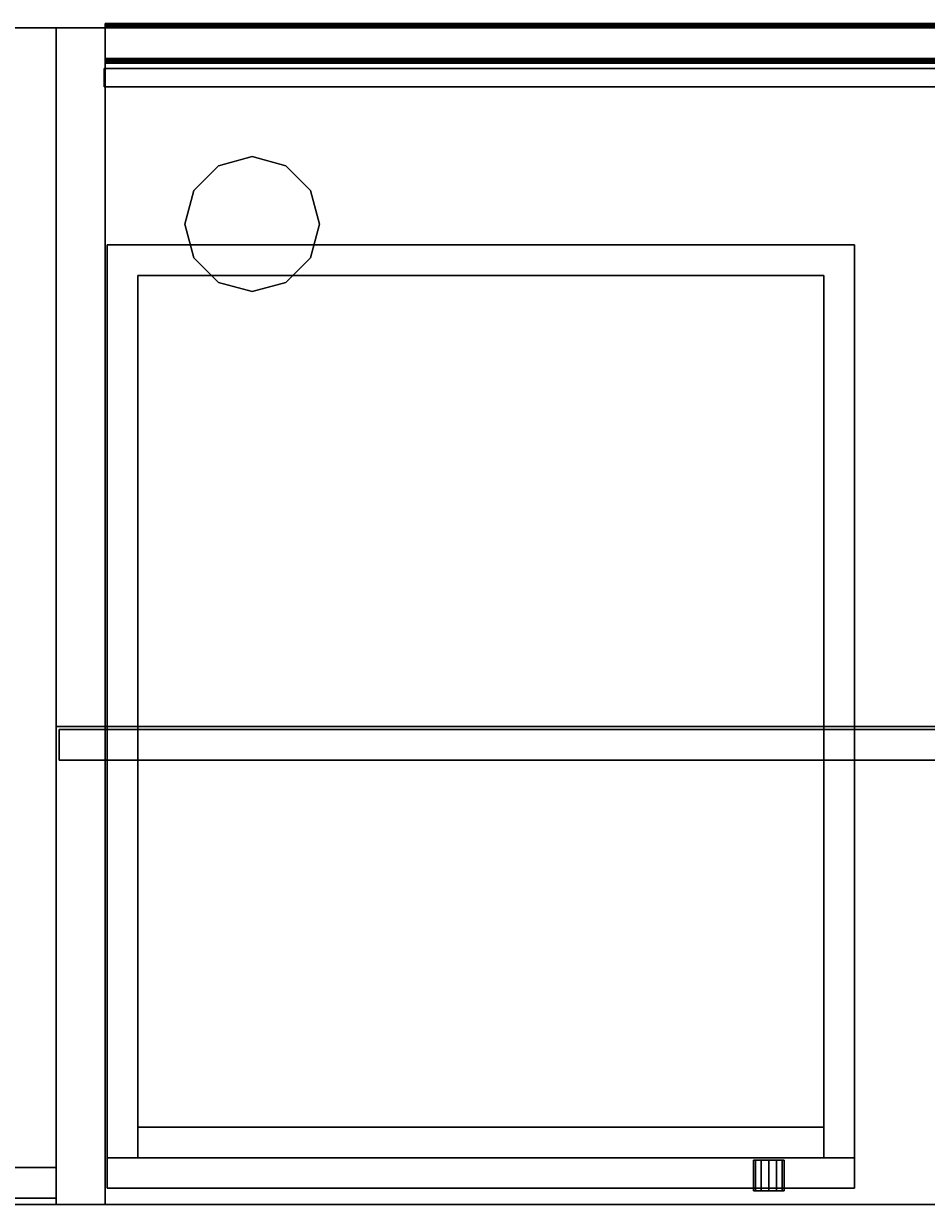
# Model space of a CAD drawing. Extents: x -201 to -21, y 530 to 602.
# Drawn here: x -94 to -75, y 578 to 602 of the extents above; entities that cross this region are included whole.
import ezdxf
from ezdxf.enums import TextEntityAlignment as Align

# ---------------------------------------------------------------- set-up
doc = ezdxf.new("R2010")
doc.units = 0
doc.header["$LTSCALE"] = 96
doc.header["$MEASUREMENT"] = 0
for name, color, linetype in [('AFUAC-3-BDFB', 7, 'Continuous'), ('AFUFR-3-GBLM', 7, 'Continuous'), ('AFUFR-3-GHBK', 7, 'Continuous'), ('AFUFR-3-MDLM', 7, 'Continuous'), ('AFUFR-3-TPLM', 7, 'Continuous'), ('AFUPD-3-BYLM', 7, 'Continuous'), ('AFUPD-3-DWLM', 7, 'Continuous'), ('AFUPD-3-KPLM', 7, 'Continuous'), ('AFUPD-3-LKPT', 7, 'Continuous'), ('AFUST-3-DRLM', 7, 'Continuous'), ('AFUST-3-GBLM', 7, 'Continuous'), ('AFUST-3-TPLM', 7, 'Continuous'), ('AFUUS-3-BKLM', 7, 'Continuous'), ('AFUUS-3-DRLM1', 7, 'Continuous'), ('AFUUS-3-GBLM', 7, 'Continuous'), ('AFUUS-3-MSPL', 7, 'Continuous'), ('AFUUS-3-SHLM', 7, 'Continuous'), ('AFUUS-3-TPLM', 7, 'Continuous'), ('MAIN_FURN', 7, 'Continuous')]:
    doc.layers.add(name, color=color, linetype=linetype)

# ---------------------------------------------------------------- blocks, each defined once
blk = doc.blocks.new('MO362466LFSC')
at = {"layer": 'AFUST-3-DRLM', "color": 42, "linetype": 'Continuous'}
for points, invisible_edges in [([(0, -23.25, 15.938), (36, -23.875, 15.938), (0, -23.875, 15.938)], 1), ([(36, -23.25, 15.938), (36, -23.875, 15.938), (0, -23.25, 15.938)], 2), ([(0, -23.875, 3.938), (36, -23.25, 3.938), (0, -23.25, 3.938)], 1), ([(36, -23.875, 3.938), (36, -23.25, 3.938), (0, -23.875, 3.938)], 2), ([(0, -23.25, 15.938), (36, -23.25, 3.938), (36, -23.25, 15.938)], 1), ([(0, -23.25, 3.938), (36, -23.25, 3.938), (0, -23.25, 15.938)], 2), ([(0, -23.25, 27.938), (36, -23.875, 27.938), (0, -23.875, 27.938)], 1), ([(36, -23.25, 27.938), (36, -23.875, 27.938), (0, -23.25, 27.938)], 2), ([(0, -23.875, 15.938), (36, -23.25, 15.938), (0, -23.25, 15.938)], 1), ([(36, -23.875, 15.938), (36, -23.25, 15.938), (0, -23.875, 15.938)], 2), ([(0, -23.25, 27.938), (36, -23.25, 15.938), (36, -23.25, 27.938)], 1), ([(0, -23.25, 15.938), (36, -23.25, 15.938), (0, -23.25, 27.938)], 2), ([(36, -23.25, 27.938), (18, -23.875, 27.938), (36, -23.875, 27.938)], 1), ([(18, -23.25, 27.938), (18, -23.875, 27.938), (36, -23.25, 27.938)], 2), ([(36, -23.875, 63.938), (18, -23.25, 63.938), (36, -23.25, 63.938)], 1), ([(18, -23.875, 63.938), (18, -23.25, 63.938), (36, -23.875, 63.938)], 2), ([(36, -23.25, 27.938), (18, -23.25, 63.938), (18, -23.25, 27.938)], 1), ([(36, -23.25, 63.938), (18, -23.25, 63.938), (36, -23.25, 27.938)], 2), ([(36, -23.875, 3.938), (36, -23.25, 15.938), (36, -23.25, 3.938)], 1), ([(36, -23.875, 15.938), (36, -23.25, 15.938), (36, -23.875, 3.938)], 2), ([(36, -23.25, 63.938), (36, -23.875, 27.938), (36, -23.875, 63.938)], 1), ([(36, -23.25, 27.938), (36, -23.875, 27.938), (36, -23.25, 63.938)], 2), ([(36, -23.875, 15.938), (36, -23.25, 27.938), (36, -23.25, 15.938)], 1), ([(36, -23.875, 27.938), (36, -23.25, 27.938), (36, -23.875, 15.938)], 2), ([(0, -23.875, 3.938), (36, -23.875, 15.938), (36, -23.875, 3.938)], 1), ([(0, -23.875, 15.938), (36, -23.875, 15.938), (0, -23.875, 3.938)], 2), ([(0, -23.875, 15.938), (36, -23.875, 27.938), (36, -23.875, 15.938)], 1), ([(0, -23.875, 27.938), (36, -23.875, 27.938), (0, -23.875, 15.938)], 2), ([(36, -23.875, 63.938), (18, -23.875, 27.938), (18, -23.875, 63.938)], 1), ([(36, -23.875, 27.938), (18, -23.875, 27.938), (36, -23.875, 63.938)], 2)]:
    blk.add_3dface(points, dxfattribs=dict(at, invisible_edges=invisible_edges))
at = {"layer": 'AFUST-3-GBLM', "color": 42, "linetype": 'Continuous'}
for points, invisible_edges in [([(35, 0, 64), (36, -23.25, 64), (35, -23.25, 64)], 1), ([(36, 0, 64), (36, -23.25, 64), (35, 0, 64)], 2), ([(35, 0, 64), (36, 0), (36, 0, 64)], 1), ([(35, 0), (36, 0), (35, 0, 64)], 2), ([(36, 0), (35, -23.25), (36, -23.25)], 1), ([(35, 0), (35, -23.25), (36, 0)], 2), ([(36, 0, 64), (36, -23.25), (36, -23.25, 64)], 1), ([(36, 0), (36, -23.25), (36, 0, 64)], 2), ([(36, -23.25, 64), (35, -23.25), (35, -23.25, 64)], 1), ([(36, -23.25), (35, -23.25), (36, -23.25, 64)], 2)]:
    blk.add_3dface(points, dxfattribs=dict(at, invisible_edges=invisible_edges))
at = {"layer": 'AFUST-3-TPLM', "color": 42, "linetype": 'Continuous'}
for points, invisible_edges in [([(0, 0, 65), (36, 0, 64), (36, 0, 65)], 1), ([(0, 0, 64), (36, 0, 64), (0, 0, 65)], 2), ([(36, 0, 64), (0, -24, 64), (36, -24, 64)], 1), ([(0, 0, 64), (0, -24, 64), (36, 0, 64)], 2), ([(0, 0, 65), (36, -24, 65), (0, -24, 65)], 1), ([(36, 0, 65), (36, -24, 65), (0, 0, 65)], 2), ([(36, -24, 64), (36, 0, 65), (36, 0, 64)], 1), ([(36, -24, 65), (36, 0, 65), (36, -24, 64)], 2), ([(36, -24, 65), (0, -24, 64), (0, -24, 65)], 1), ([(36, -24, 64), (0, -24, 64), (36, -24, 65)], 2)]:
    blk.add_3dface(points, dxfattribs=dict(at, invisible_edges=invisible_edges))
blk = doc.blocks.new('MO7224SWWFP')
at = {"layer": 'AFUFR-3-GBLM', "color": 42, "linetype": 'Continuous'}
for points, invisible_edges in [([(0, -24, 28), (0, 0), (0, 0, 28)], 1), ([(0, -24), (0, 0), (0, -24, 28)], 2), ([(0, 0, 28), (1, 0), (1, 0, 28)], 1), ([(0, 0), (1, 0), (0, 0, 28)], 2), ([(0, -24), (1, 0), (0, 0)], 1), ([(1, -24), (1, 0), (0, -24)], 2), ([(0, 0, 28), (1, -24, 28), (0, -24, 28)], 1), ([(1, 0, 28), (1, -24, 28), (0, 0, 28)], 2), ([(1, 0, 28), (1, -24), (1, -24, 28)], 1), ([(1, 0), (1, -24), (1, 0, 28)], 2), ([(0, -24), (1, -24, 28), (1, -24)], 1), ([(0, -24, 28), (1, -24, 28), (0, -24)], 2)]:
    blk.add_3dface(points, dxfattribs=dict(at, invisible_edges=invisible_edges))
at = {"layer": 'AFUFR-3-GHBK', "color": 47, "linetype": 'Continuous'}
for points, invisible_edges in [([(4, -2.625, 28.1), (3.312, -2.809, 29.1), (3.312, -2.809, 28.1)], 1), ([(4, -2.625, 29.1), (3.312, -2.809, 29.1), (4, -2.625, 28.1)], 2), ([(4, -2.625, 28.1), (3.312, -2.809, 28.1), (4.688, -2.809, 28.1)], 2), ([(4, -2.625, 29.1), (4.688, -2.809, 29.1), (3.312, -2.809, 29.1)], 2), ([(4.688, -2.809, 28.1), (4, -2.625, 29.1), (4, -2.625, 28.1)], 1), ([(4.688, -2.809, 29.1), (4, -2.625, 29.1), (4.688, -2.809, 28.1)], 2), ([(3.312, -2.809, 28.1), (2.809, -3.312, 29.1), (2.809, -3.312, 28.1)], 1), ([(3.312, -2.809, 29.1), (2.809, -3.312, 29.1), (3.312, -2.809, 28.1)], 2), ([(4.688, -2.809, 28.1), (2.809, -3.312, 28.1), (5.191, -3.312, 28.1)], 3), ([(3.312, -2.809, 28.1), (2.809, -3.312, 28.1), (4.688, -2.809, 28.1)], 14), ([(3.312, -2.809, 29.1), (5.191, -3.312, 29.1), (2.809, -3.312, 29.1)], 3), ([(4.688, -2.809, 29.1), (5.191, -3.312, 29.1), (3.312, -2.809, 29.1)], 14), ([(5.191, -3.312, 28.1), (4.688, -2.809, 29.1), (4.688, -2.809, 28.1)], 1), ([(5.191, -3.312, 29.1), (4.688, -2.809, 29.1), (5.191, -3.312, 28.1)], 2), ([(2.809, -3.312, 28.1), (2.625, -4, 29.1), (2.625, -4, 28.1)], 1), ([(2.809, -3.312, 29.1), (2.625, -4, 29.1), (2.809, -3.312, 28.1)], 2), ([(5.191, -3.312, 28.1), (2.625, -4, 28.1), (5.375, -4, 28.1)], 3), ([(2.809, -3.312, 28.1), (2.625, -4, 28.1), (5.191, -3.312, 28.1)], 14), ([(2.625, -4, 29.1), (2.809, -3.312, 29.1), (5.375, -4, 29.1)], 14), ([(5.375, -4, 29.1), (2.809, -3.312, 29.1), (5.191, -3.312, 29.1)], 3), ([(5.375, -4, 28.1), (5.191, -3.312, 29.1), (5.191, -3.312, 28.1)], 1), ([(5.375, -4, 29.1), (5.191, -3.312, 29.1), (5.375, -4, 28.1)], 2), ([(2.625, -4, 28.1), (2.809, -4.688, 29.1), (2.809, -4.688, 28.1)], 1), ([(2.625, -4, 29.1), (2.809, -4.688, 29.1), (2.625, -4, 28.1)], 2), ([(2.625, -4, 28.1), (2.809, -4.688, 28.1), (5.375, -4, 28.1)], 14), ([(5.191, -4.688, 29.1), (2.625, -4, 29.1), (5.375, -4, 29.1)], 3), ([(2.809, -4.688, 29.1), (2.625, -4, 29.1), (5.191, -4.688, 29.1)], 14), ([(5.375, -4, 28.1), (2.809, -4.688, 28.1), (5.191, -4.688, 28.1)], 3), ([(5.191, -4.688, 28.1), (5.375, -4, 29.1), (5.375, -4, 28.1)], 1), ([(5.191, -4.688, 29.1), (5.375, -4, 29.1), (5.191, -4.688, 28.1)], 2), ([(2.809, -4.688, 28.1), (3.312, -5.191, 29.1), (3.312, -5.191, 28.1)], 1), ([(2.809, -4.688, 29.1), (3.312, -5.191, 29.1), (2.809, -4.688, 28.1)], 2), ([(3.312, -5.191, 28.1), (5.191, -4.688, 28.1), (2.809, -4.688, 28.1)], 3), ([(4.688, -5.191, 29.1), (2.809, -4.688, 29.1), (5.191, -4.688, 29.1)], 3), ([(3.312, -5.191, 29.1), (2.809, -4.688, 29.1), (4.688, -5.191, 29.1)], 14), ([(4.688, -5.191, 28.1), (5.191, -4.688, 28.1), (3.312, -5.191, 28.1)], 14), ([(4.688, -5.191, 28.1), (5.191, -4.688, 29.1), (5.191, -4.688, 28.1)], 1), ([(4.688, -5.191, 29.1), (5.191, -4.688, 29.1), (4.688, -5.191, 28.1)], 2), ([(3.312, -5.191, 28.1), (4, -5.375, 29.1), (4, -5.375, 28.1)], 1), ([(3.312, -5.191, 29.1), (4, -5.375, 29.1), (3.312, -5.191, 28.1)], 2), ([(4, -5.375, 28.1), (4.688, -5.191, 28.1), (3.312, -5.191, 28.1)], 2), ([(4, -5.375, 29.1), (3.312, -5.191, 29.1), (4.688, -5.191, 29.1)], 2), ([(4, -5.375, 28.1), (4.688, -5.191, 29.1), (4.688, -5.191, 28.1)], 1), ([(4, -5.375, 29.1), (4.688, -5.191, 29.1), (4, -5.375, 28.1)], 2)]:
    blk.add_3dface(points, dxfattribs=dict(at, invisible_edges=invisible_edges))
at = {"layer": 'AFUFR-3-MDLM', "color": 42, "linetype": 'Continuous'}
for points, invisible_edges in [([(71, -0.625, 28), (1, 0, 28), (71, 0, 28)], 1), ([(1, -0.625, 28), (1, 0, 28), (71, -0.625, 28)], 2), ([(71, 0), (1, -0.625), (71, -0.625)], 1), ([(1, 0), (1, -0.625), (71, 0)], 2), ([(1, -0.625, 28), (1, 0), (1, 0, 28)], 1), ([(1, -0.625), (1, 0), (1, -0.625, 28)], 2), ([(71, 0), (1, 0, 28), (1, 0)], 1), ([(71, 0, 28), (1, 0, 28), (71, 0)], 2), ([(71, -0.625, 28), (1, -0.625), (1, -0.625, 28)], 1), ([(71, -0.625), (1, -0.625), (71, -0.625, 28)], 2)]:
    blk.add_3dface(points, dxfattribs=dict(at, invisible_edges=invisible_edges))
at = {"layer": 'AFUFR-3-TPLM', "color": 42, "linetype": 'Continuous'}
for points, invisible_edges in [([(72, -24, 29), (0, 0, 29), (72, 0, 29)], 1), ([(0, -24, 29), (0, 0, 29), (72, -24, 29)], 2), ([(72, 0, 28), (0, 0, 29), (0, 0, 28)], 1), ([(72, 0, 29), (0, 0, 29), (72, 0, 28)], 2), ([(0, -24, 28), (72, 0, 28), (0, 0, 28)], 1), ([(72, -24, 28), (72, 0, 28), (0, -24, 28)], 2), ([(0, -24, 29), (0, 0, 28), (0, 0, 29)], 1), ([(0, -24, 28), (0, 0, 28), (0, -24, 29)], 2), ([(0, -24, 28), (72, -24, 29), (72, -24, 28)], 1), ([(0, -24, 29), (72, -24, 29), (0, -24, 28)], 2)]:
    blk.add_3dface(points, dxfattribs=dict(at, invisible_edges=invisible_edges))
blk = doc.blocks.new('MO161928NTSBBF')
at = {"layer": 'AFUPD-3-BYLM', "color": 42, "linetype": 'Continuous'}
for points, invisible_edges in [([(1, 19.25, 28), (16.25, 19.25, 28), (15.625, 18.625, 28)], 14), ([(1.625, 18.625, 28), (1, 19.25, 28), (15.625, 18.625, 28)], 3), ([(1, 0.625, 28), (1, 19.25, 28), (1.625, 18.625, 28)], 14), ([(1, 19.25, 28), (16.25, 19.25), (16.25, 19.25, 28)], 1), ([(1, 19.25), (16.25, 19.25), (1, 19.25, 28)], 2), ([(1, 0.625, 28), (1, 19.25), (1, 19.25, 28)], 1), ([(1, 0.625), (1, 19.25), (1, 0.625, 28)], 2), ([(1, 19.25), (1.625, 18.625), (16.25, 19.25)], 3), ([(1, 0.625), (1.625, 18.625), (1, 19.25)], 3), ([(1.625, 18.625), (15.625, 18.625), (16.25, 19.25)], 14), ([(16.25, 19.25, 28), (16.25, 0.625, 28), (15.625, 18.625, 28)], 14), ([(16.25, 19.25), (15.625, 18.625), (16.25, 0.625)], 3), ([(16.25, 19.25, 28), (16.25, 0.625), (16.25, 0.625, 28)], 1), ([(16.25, 19.25), (16.25, 0.625), (16.25, 19.25, 28)], 2), ([(1.625, 0.625, 28), (1, 0.625, 28), (1.625, 18.625, 28)], 2), ([(1.625, 0.625), (1.625, 18.625), (1, 0.625)], 2), ([(1.625, 18.625), (15.625, 18.625, 28), (15.625, 18.625)], 1), ([(1.625, 18.625, 28), (15.625, 18.625, 28), (1.625, 18.625)], 2), ([(1.625, 0.625), (1.625, 18.625, 28), (1.625, 18.625)], 1), ([(1.625, 0.625, 28), (1.625, 18.625, 28), (1.625, 0.625)], 2), ([(15.625, 0.625, 22.312), (1.625, 18.625, 22.312), (15.625, 18.625, 22.312)], 1), ([(1.625, 0.625, 22.312), (1.625, 18.625, 22.312), (15.625, 0.625, 22.312)], 2), ([(1.625, 18.625, 22.312), (15.625, 18.625, 21.687), (15.625, 18.625, 22.312)], 1), ([(1.625, 18.625, 21.687), (15.625, 18.625, 21.687), (1.625, 18.625, 22.312)], 2), ([(1.625, 0.625, 22.312), (1.625, 18.625, 21.687), (1.625, 18.625, 22.312)], 1), ([(1.625, 0.625, 21.687), (1.625, 18.625, 21.687), (1.625, 0.625, 22.312)], 2), ([(15.625, 18.625, 21.687), (1.625, 0.625, 21.687), (15.625, 0.625, 21.687)], 1), ([(1.625, 18.625, 21.687), (1.625, 0.625, 21.687), (15.625, 18.625, 21.687)], 2), ([(15.625, 18.625, 28), (16.25, 0.625, 28), (15.625, 0.625, 28)], 1), ([(15.625, 0.625, 28), (15.625, 18.625), (15.625, 18.625, 28)], 1), ([(15.625, 0.625), (15.625, 18.625), (15.625, 0.625, 28)], 2), ([(15.625, 18.625), (15.625, 0.625), (16.25, 0.625)], 12), ([(15.625, 18.625, 22.312), (15.625, 0.625, 21.687), (15.625, 0.625, 22.312)], 1), ([(15.625, 18.625, 21.687), (15.625, 0.625, 21.687), (15.625, 18.625, 22.312)], 2), ([(1.625, 0.625, 28), (1, 0.625), (1, 0.625, 28)], 1), ([(1.625, 0.625), (1, 0.625), (1.625, 0.625, 28)], 2), ([(1.625, 0.625, 21.687), (15.625, 0.625, 22.312), (15.625, 0.625, 21.687)], 1), ([(1.625, 0.625, 22.312), (15.625, 0.625, 22.312), (1.625, 0.625, 21.687)], 2), ([(15.625, 0.625), (16.25, 0.625, 28), (16.25, 0.625)], 1), ([(15.625, 0.625, 28), (16.25, 0.625, 28), (15.625, 0.625)], 2)]:
    blk.add_3dface(points, dxfattribs=dict(at, invisible_edges=invisible_edges))
at = {"layer": 'AFUPD-3-DWLM', "color": 42, "linetype": 'Continuous'}
for points, invisible_edges in [([(1, 0.625, 16), (16.25, 0.625, 4), (16.25, 0.625, 16)], 1), ([(1, 0.625, 4), (16.25, 0.625, 4), (1, 0.625, 16)], 2), ([(16.25, 0.625, 4), (1, 0, 4), (16.25, 0, 4)], 1), ([(1, 0.625, 4), (1, 0, 4), (16.25, 0.625, 4)], 2), ([(16.25, 0, 16), (1, 0.625, 16), (16.25, 0.625, 16)], 1), ([(1, 0, 16), (1, 0.625, 16), (16.25, 0, 16)], 2), ([(1, 0.625, 4), (1, 0, 16), (1, 0, 4)], 1), ([(1, 0.625, 16), (1, 0, 16), (1, 0.625, 4)], 2), ([(1, 0.625, 28), (16.25, 0.625, 22), (16.25, 0.625, 28)], 1), ([(1, 0.625, 22), (16.25, 0.625, 22), (1, 0.625, 28)], 2), ([(16.25, 0.625, 22), (1, 0, 22), (16.25, 0, 22)], 1), ([(1, 0.625, 22), (1, 0, 22), (16.25, 0.625, 22)], 2), ([(16.25, 0, 28), (1, 0.625, 28), (16.25, 0.625, 28)], 1), ([(1, 0, 28), (1, 0.625, 28), (16.25, 0, 28)], 2), ([(1, 0.625, 22), (1, 0, 28), (1, 0, 22)], 1), ([(1, 0.625, 28), (1, 0, 28), (1, 0.625, 22)], 2), ([(1, 0.625, 22), (16.25, 0.625, 16), (16.25, 0.625, 22)], 1), ([(1, 0.625, 16), (16.25, 0.625, 16), (1, 0.625, 22)], 2), ([(16.25, 0.625, 16), (1, 0, 16), (16.25, 0, 16)], 1), ([(1, 0.625, 16), (1, 0, 16), (16.25, 0.625, 16)], 2), ([(16.25, 0, 22), (1, 0.625, 22), (16.25, 0.625, 22)], 1), ([(1, 0, 22), (1, 0.625, 22), (16.25, 0, 22)], 2), ([(1, 0.625, 16), (1, 0, 22), (1, 0, 16)], 1), ([(1, 0.625, 22), (1, 0, 22), (1, 0.625, 16)], 2), ([(16.25, 0, 4), (16.25, 0.625, 16), (16.25, 0.625, 4)], 1), ([(16.25, 0, 16), (16.25, 0.625, 16), (16.25, 0, 4)], 2), ([(16.25, 0, 22), (16.25, 0.625, 28), (16.25, 0.625, 22)], 1), ([(16.25, 0, 28), (16.25, 0.625, 28), (16.25, 0, 22)], 2), ([(16.25, 0, 16), (16.25, 0.625, 22), (16.25, 0.625, 16)], 1), ([(16.25, 0, 22), (16.25, 0.625, 22), (16.25, 0, 16)], 2), ([(1, 0, 4), (16.25, 0, 16), (16.25, 0, 4)], 1), ([(1, 0, 16), (16.25, 0, 16), (1, 0, 4)], 2), ([(1, 0, 22), (16.25, 0, 28), (16.25, 0, 22)], 1), ([(1, 0, 28), (16.25, 0, 28), (1, 0, 22)], 2), ([(1, 0, 16), (16.25, 0, 22), (16.25, 0, 16)], 1), ([(1, 0, 22), (16.25, 0, 22), (1, 0, 16)], 2)]:
    blk.add_3dface(points, dxfattribs=dict(at, invisible_edges=invisible_edges))
at = {"layer": 'AFUPD-3-KPLM', "color": 42, "linetype": 'Continuous'}
for points, invisible_edges in [([(1.625, 1.25, 4), (15.625, 1.25), (15.625, 1.25, 4)], 1), ([(1.625, 1.25), (15.625, 1.25), (1.625, 1.25, 4)], 2), ([(15.625, 1.25), (1.625, 0.625), (15.625, 0.625)], 1), ([(1.625, 1.25), (1.625, 0.625), (15.625, 1.25)], 2), ([(15.625, 0.625, 4), (1.625, 1.25, 4), (15.625, 1.25, 4)], 1), ([(1.625, 0.625, 4), (1.625, 1.25, 4), (15.625, 0.625, 4)], 2), ([(1.625, 1.25), (1.625, 0.625, 4), (1.625, 0.625)], 1), ([(1.625, 1.25, 4), (1.625, 0.625, 4), (1.625, 1.25)], 2), ([(15.625, 1.25, 4), (15.625, 0.625), (15.625, 0.625, 4)], 1), ([(15.625, 1.25), (15.625, 0.625), (15.625, 1.25, 4)], 2), ([(1.625, 0.625), (15.625, 0.625, 4), (15.625, 0.625)], 1), ([(1.625, 0.625, 4), (15.625, 0.625, 4), (1.625, 0.625)], 2)]:
    blk.add_3dface(points, dxfattribs=dict(at, invisible_edges=invisible_edges))
at = {"layer": 'AFUPD-3-LKPT', "color": 30, "linetype": 'Continuous'}
for points, invisible_edges in [([(14.187, 0.575, 27.25), (14.229, -0.05, 27.094), (14.229, 0.575, 27.094)], 1), ([(14.187, -0.05, 27.25), (14.229, -0.05, 27.094), (14.187, 0.575, 27.25)], 2), ([(14.229, 0.575, 27.406), (14.187, -0.05, 27.25), (14.187, 0.575, 27.25)], 1), ([(14.229, -0.05, 27.406), (14.187, -0.05, 27.25), (14.229, 0.575, 27.406)], 2), ([(14.187, 0.575, 27.25), (14.229, 0.575, 27.094), (14.812, 0.575, 27.25)], 14), ([(14.229, 0.575, 27.406), (14.187, 0.575, 27.25), (14.812, 0.575, 27.25)], 14), ([(14.229, 0.575, 27.094), (14.344, -0.05, 26.979), (14.344, 0.575, 26.979)], 1), ([(14.229, -0.05, 27.094), (14.344, -0.05, 26.979), (14.229, 0.575, 27.094)], 2), ([(14.344, 0.575, 27.521), (14.229, -0.05, 27.406), (14.229, 0.575, 27.406)], 1), ([(14.344, -0.05, 27.521), (14.229, -0.05, 27.406), (14.344, 0.575, 27.521)], 2), ([(14.812, 0.575, 27.25), (14.229, 0.575, 27.094), (14.771, 0.575, 27.094)], 3), ([(14.344, 0.575, 26.979), (14.771, 0.575, 27.094), (14.229, 0.575, 27.094)], 3), ([(14.771, 0.575, 27.406), (14.229, 0.575, 27.406), (14.812, 0.575, 27.25)], 3), ([(14.344, 0.575, 27.521), (14.229, 0.575, 27.406), (14.771, 0.575, 27.406)], 14), ([(14.344, 0.575, 26.979), (14.5, -0.05, 26.938), (14.5, 0.575, 26.938)], 1), ([(14.344, -0.05, 26.979), (14.5, -0.05, 26.938), (14.344, 0.575, 26.979)], 2), ([(14.5, 0.575, 27.562), (14.344, -0.05, 27.521), (14.344, 0.575, 27.521)], 1), ([(14.5, -0.05, 27.562), (14.344, -0.05, 27.521), (14.5, 0.575, 27.562)], 2), ([(14.656, 0.575, 26.979), (14.771, 0.575, 27.094), (14.344, 0.575, 26.979)], 14), ([(14.5, 0.575, 26.938), (14.656, 0.575, 26.979), (14.344, 0.575, 26.979)], 2), ([(14.656, 0.575, 27.521), (14.344, 0.575, 27.521), (14.771, 0.575, 27.406)], 3), ([(14.5, 0.575, 27.562), (14.344, 0.575, 27.521), (14.656, 0.575, 27.521)], 2), ([(14.5, 0.575, 26.938), (14.656, -0.05, 26.979), (14.656, 0.575, 26.979)], 1), ([(14.5, -0.05, 26.938), (14.656, -0.05, 26.979), (14.5, 0.575, 26.938)], 2), ([(14.656, 0.575, 27.521), (14.5, -0.05, 27.562), (14.5, 0.575, 27.562)], 1), ([(14.656, -0.05, 27.521), (14.5, -0.05, 27.562), (14.656, 0.575, 27.521)], 2), ([(14.656, 0.575, 26.979), (14.771, -0.05, 27.094), (14.771, 0.575, 27.094)], 1), ([(14.656, -0.05, 26.979), (14.771, -0.05, 27.094), (14.656, 0.575, 26.979)], 2), ([(14.771, 0.575, 27.406), (14.656, -0.05, 27.521), (14.656, 0.575, 27.521)], 1), ([(14.771, -0.05, 27.406), (14.656, -0.05, 27.521), (14.771, 0.575, 27.406)], 2), ([(14.812, 0.575, 27.25), (14.771, -0.05, 27.406), (14.771, 0.575, 27.406)], 1), ([(14.812, -0.05, 27.25), (14.771, -0.05, 27.406), (14.812, 0.575, 27.25)], 2), ([(14.771, 0.575, 27.094), (14.812, -0.05, 27.25), (14.812, 0.575, 27.25)], 1), ([(14.771, -0.05, 27.094), (14.812, -0.05, 27.25), (14.771, 0.575, 27.094)], 2), ([(14.187, -0.05, 27.25), (14.229, -0.05, 27.406), (14.229, -0.05, 27.094)], 2), ([(14.229, -0.05, 27.094), (14.344, -0.05, 27.521), (14.344, -0.05, 26.979)], 3), ([(14.229, -0.05, 27.406), (14.344, -0.05, 27.521), (14.229, -0.05, 27.094)], 14), ([(14.344, -0.05, 26.979), (14.5, -0.05, 27.562), (14.5, -0.05, 26.938)], 3), ([(14.344, -0.05, 27.521), (14.5, -0.05, 27.562), (14.344, -0.05, 26.979)], 14), ([(14.5, -0.05, 26.938), (14.656, -0.05, 27.521), (14.656, -0.05, 26.979)], 3), ([(14.5, -0.05, 27.562), (14.656, -0.05, 27.521), (14.5, -0.05, 26.938)], 14), ([(14.656, -0.05, 26.979), (14.771, -0.05, 27.406), (14.771, -0.05, 27.094)], 3), ([(14.656, -0.05, 27.521), (14.771, -0.05, 27.406), (14.656, -0.05, 26.979)], 14), ([(14.771, -0.05, 27.094), (14.771, -0.05, 27.406), (14.812, -0.05, 27.25)], 1)]:
    blk.add_3dface(points, dxfattribs=dict(at, invisible_edges=invisible_edges))
blk = doc.blocks.new('TB7019')
at = {"layer": 'AFUAC-3-BDFB', "color": 40, "linetype": 'Continuous'}
for points, invisible_edges in [([(1, 0, 19), (71, -0.375, 19), (1, -0.375, 19)], 1), ([(71, 0, 19), (71, -0.375, 19), (1, 0, 19)], 2), ([(71, 0), (1, -0.375), (71, -0.375)], 1), ([(1, 0), (1, -0.375), (71, 0)], 2), ([(71, 0), (1, 0, 19), (1, 0)], 1), ([(71, 0, 19), (1, 0, 19), (71, 0)], 2), ([(1, -0.375, 19), (1, 0), (1, 0, 19)], 1), ([(1, -0.375), (1, 0), (1, -0.375, 19)], 2), ([(71, -0.375, 19), (1, -0.375), (1, -0.375, 19)], 1), ([(71, -0.375), (1, -0.375), (71, -0.375, 19)], 2)]:
    blk.add_3dface(points, dxfattribs=dict(at, invisible_edges=invisible_edges))
blk = doc.blocks.new('MO721536HTUDAS')
at = {"layer": 'AFUUS-3-BKLM', "color": 42, "linetype": 'Continuous'}
for points, invisible_edges in [([(1, -0.625, 1.5), (71, 0, 1.5), (1, 0, 1.5)], 1), ([(71, -0.625, 1.5), (71, 0, 1.5), (1, -0.625, 1.5)], 2), ([(71, 0, 1.5), (1, 0, 35), (1, 0, 1.5)], 1), ([(71, 0, 35), (1, 0, 35), (71, 0, 1.5)], 2), ([(1, 0, 1.5), (1, -0.625, 35), (1, -0.625, 1.5)], 1), ([(1, 0, 35), (1, -0.625, 35), (1, 0, 1.5)], 2), ([(1, 0, 35), (71, -0.625, 35), (1, -0.625, 35)], 1), ([(71, 0, 35), (71, -0.625, 35), (1, 0, 35)], 2), ([(1, -0.625, 1.5), (71, -0.625, 35), (71, -0.625, 1.5)], 1), ([(1, -0.625, 35), (71, -0.625, 35), (1, -0.625, 1.5)], 2)]:
    blk.add_3dface(points, dxfattribs=dict(at, invisible_edges=invisible_edges))
at = {"layer": 'AFUUS-3-DRLM1', "color": 42, "linetype": 'Continuous'}
for points, invisible_edges in [([(0.063, -14.313, 36), (35.969, -14.937, 36), (0.063, -14.937, 36)], 1), ([(35.969, -14.313, 36), (35.969, -14.937, 36), (0.063, -14.313, 36)], 2), ([(35.969, -14.313, 20.937), (0.063, -14.937, 20.937), (35.969, -14.937, 20.937)], 1), ([(0.063, -14.313, 20.937), (0.063, -14.937, 20.937), (35.969, -14.313, 20.937)], 2), ([(0.063, -14.937, 36), (0.063, -14.313, 20.937), (0.063, -14.313, 36)], 1), ([(0.063, -14.937, 20.937), (0.063, -14.313, 20.937), (0.063, -14.937, 36)], 2), ([(0.063, -14.313, 36), (35.969, -14.313, 20.937), (35.969, -14.313, 36)], 1), ([(0.063, -14.313, 20.937), (35.969, -14.313, 20.937), (0.063, -14.313, 36)], 2), ([(35.969, -14.937, 36), (0.063, -14.937, 20.937), (0.063, -14.937, 36)], 1), ([(35.969, -14.937, 20.937), (0.063, -14.937, 20.937), (35.969, -14.937, 36)], 2)]:
    blk.add_3dface(points, dxfattribs=dict(at, invisible_edges=invisible_edges))
at = {"layer": 'AFUUS-3-GBLM', "color": 42, "linetype": 'Continuous'}
for points, invisible_edges in [([(0, -14.25), (1, 0), (0, 0)], 1), ([(1, -14.25), (1, 0), (0, -14.25)], 2), ([(1, 0), (0, 0, 35), (0, 0)], 1), ([(1, 0, 35), (0, 0, 35), (1, 0)], 2), ([(0, 0), (0, -14.25, 35), (0, -14.25)], 1), ([(0, 0, 35), (0, -14.25, 35), (0, 0)], 2), ([(0, 0, 35), (1, -14.25, 35), (0, -14.25, 35)], 1), ([(1, 0, 35), (1, -14.25, 35), (0, 0, 35)], 2), ([(1, -14.25), (1, 0, 35), (1, 0)], 1), ([(1, -14.25, 35), (1, 0, 35), (1, -14.25)], 2), ([(0, -14.25), (1, -14.25, 35), (1, -14.25)], 1), ([(0, -14.25, 35), (1, -14.25, 35), (0, -14.25)], 2)]:
    blk.add_3dface(points, dxfattribs=dict(at, invisible_edges=invisible_edges))
at = {"layer": 'AFUUS-3-MSPL', "color": 47, "linetype": 'Continuous'}
for points, invisible_edges in [([(1, 0.089, 1.482), (1, 0.038, 1.5), (1, 0.071, 1.453)], 15), ([(1, 0.081, 1.46), (1, 0.089, 1.482), (1, 0.071, 1.453)], 3), ([(1, 0.088, 1.47), (1, 0.089, 1.482), (1, 0.081, 1.46)], 2), ([(1, 0.05, 1.95), (1, 0.038, 1.5), (1, 0.089, 1.482)], 3), ([(1, 0.05, 1.95), (71, 0.089, 1.482), (71, 0.05, 1.95)], 1), ([(1, 0.089, 1.482), (71, 0.089, 1.482), (1, 0.05, 1.95)], 2), ([(1, 0.089, 1.482), (71, 0.088, 1.47), (71, 0.089, 1.482)], 1), ([(1, 0.088, 1.47), (71, 0.088, 1.47), (1, 0.089, 1.482)], 2), ([(1, 0.081, 1.46), (71, 0.088, 1.47), (1, 0.088, 1.47)], 1), ([(71, 0.081, 1.46), (71, 0.088, 1.47), (1, 0.081, 1.46)], 2), ([(1, 0.071, 1.453), (71, 0.081, 1.46), (1, 0.081, 1.46)], 1), ([(71, 0.071, 1.453), (71, 0.081, 1.46), (1, 0.071, 1.453)], 2), ([(1, 0.071, 1.453), (1, 0.038, 1.5), (1, 0.059, 1.45)], 3), ([(71, 0.059, 1.45), (71, 0.071, 1.453), (1, 0.071, 1.453)], 12), ([(1, 0.071, 1.453), (1, 0.059, 1.45), (71, 0.059, 1.45)], 12), ([(1, 0.059, 1.45), (1, 0.038, 1.5), (1, -0.667, 1.45)], 3), ([(1, -0.667, 1.45), (71, 0.059, 1.45), (1, 0.059, 1.45)], 1), ([(71, -0.667, 1.45), (71, 0.059, 1.45), (1, -0.667, 1.45)], 2), ([(1, 0, 1.946), (1, 0.038, 1.5), (1, 0.05, 1.95)], 14), ([(1, 0.029, 1.975), (1, 0, 1.946), (1, 0.05, 1.95)], 15), ([(1, 0.05, 1.95), (1, 0.04, 1.97), (1, 0.029, 1.975)], 13), ([(1, 0.047, 1.961), (1, 0.04, 1.97), (1, 0.05, 1.95)], 2), ([(71, 0.04, 1.97), (71, 0.029, 1.975), (1, 0.029, 1.975)], 12), ([(1, 0.04, 1.97), (71, 0.04, 1.97), (1, 0.029, 1.975)], 2), ([(1, -0.667, 1.45), (1, 0.038, 1.5), (1, -0.663, 1.5)], 13), ([(1, 0.038, 1.5), (71, 0, 1.946), (71, 0.038, 1.5)], 1), ([(1, 0, 1.946), (71, 0, 1.946), (1, 0.038, 1.5)], 2), ([(1, 0.038, 1.5), (71, -0.663, 1.5), (1, -0.663, 1.5)], 1), ([(71, 0.038, 1.5), (71, -0.663, 1.5), (1, 0.038, 1.5)], 2), ([(1, 0.017, 1.974), (1, 0, 1.946), (1, 0.029, 1.975)], 3), ([(1, 0.001, 1.958), (1, 0, 1.946), (1, 0.017, 1.974)], 2), ([(1, 0, 1.946), (71, 0.001, 1.958), (71, 0, 1.946)], 1), ([(1, 0.001, 1.958), (71, 0.001, 1.958), (1, 0, 1.946)], 2), ([(1, -0.625, 1.946), (1, -0.675, 1.95), (1, -0.663, 1.5)], 3), ([(1, -0.654, 1.975), (1, -0.675, 1.95), (1, -0.625, 1.946)], 15), ([(1, -0.642, 1.974), (1, -0.654, 1.975), (1, -0.625, 1.946)], 14), ([(1, -0.626, 1.958), (1, -0.642, 1.974), (1, -0.625, 1.946)], 2), ([(1, -0.625, 1.946), (71, -0.663, 1.5), (71, -0.625, 1.946)], 1), ([(1, -0.663, 1.5), (71, -0.663, 1.5), (1, -0.625, 1.946)], 2), ([(71, -0.625, 1.946), (71, -0.626, 1.958), (1, -0.626, 1.958)], 12), ([(1, -0.625, 1.946), (71, -0.625, 1.946), (1, -0.626, 1.958)], 2), ([(71, -0.642, 1.974), (71, -0.654, 1.975), (1, -0.654, 1.975)], 12), ([(1, -0.642, 1.974), (71, -0.642, 1.974), (1, -0.654, 1.975)], 2), ([(1, -0.654, 1.975), (1, -0.665, 1.97), (1, -0.675, 1.95)], 14), ([(1, -0.663, 1.5), (1, -0.717, 1.45), (1, -0.667, 1.45)], 15), ([(1, -0.675, 1.95), (1, -0.717, 1.45), (1, -0.663, 1.5)], 14), ([(1, -0.675, 1.95), (1, -0.665, 1.97), (1, -0.672, 1.961)], 1), ([(1, -0.717, 0.025), (1, -0.667, 1.45), (1, -0.717, 1.45)], 3), ([(1, -0.667, 0.025), (1, -0.667, 1.45), (1, -0.717, 0.025)], 14), ([(1, -0.692), (1, -0.667, 0.025), (1, -0.717, 0.025)], 15), ([(1, -0.679, 0.003), (1, -0.667, 0.025), (1, -0.692)], 2), ([(1, -0.679, 0.003), (71, -0.667, 0.025), (1, -0.667, 0.025)], 1), ([(71, -0.679, 0.003), (71, -0.667, 0.025), (1, -0.679, 0.003)], 2), ([(1, -0.667, 1.45), (71, -0.667, 0.025), (71, -0.667, 1.45)], 1), ([(1, -0.667, 0.025), (71, -0.667, 0.025), (1, -0.667, 1.45)], 2), ([(1, -0.675, 1.95), (71, -0.672, 1.961), (71, -0.675, 1.95)], 1), ([(1, -0.672, 1.961), (71, -0.672, 1.961), (1, -0.675, 1.95)], 2), ([(1, -0.717, 1.45), (71, -0.675, 1.95), (71, -0.717, 1.45)], 1), ([(1, -0.675, 1.95), (71, -0.675, 1.95), (1, -0.717, 1.45)], 2), ([(1, -0.692), (71, -0.679, 0.003), (1, -0.679, 0.003)], 1), ([(71, -0.692), (71, -0.679, 0.003), (1, -0.692)], 2), ([(1, -0.717, 0.025), (1, -0.704, 0.003), (1, -0.692)], 12), ([(1, -0.704, 0.003), (71, -0.692), (1, -0.692)], 1), ([(71, -0.704, 0.003), (71, -0.692), (1, -0.704, 0.003)], 2), ([(1, -0.717, 0.025), (71, -0.717, 1.45), (71, -0.717, 0.025)], 1), ([(1, -0.717, 1.45), (71, -0.717, 1.45), (1, -0.717, 0.025)], 2)]:
    blk.add_3dface(points, dxfattribs=dict(at, invisible_edges=invisible_edges))
for points in [[(71, 0.05, 1.95), (71, 0.04, 1.97), (1, 0.047, 1.961)], [(1, 0.05, 1.95), (71, 0.05, 1.95), (1, 0.047, 1.961)], [(1, 0.047, 1.961), (71, 0.04, 1.97), (1, 0.04, 1.97)], [(71, 0.029, 1.975), (71, 0.007, 1.968), (1, 0.017, 1.974)], [(1, 0.029, 1.975), (71, 0.029, 1.975), (1, 0.017, 1.974)], [(1, 0.017, 1.974), (71, 0.007, 1.968), (1, 0.001, 1.958)], [(71, 0.007, 1.968), (71, 0.001, 1.958), (1, 0.001, 1.958)], [(71, -0.626, 1.958), (71, -0.632, 1.968), (1, -0.642, 1.974)], [(1, -0.626, 1.958), (71, -0.626, 1.958), (1, -0.642, 1.974)], [(71, -0.632, 1.968), (71, -0.642, 1.974), (1, -0.642, 1.974)], [(71, -0.654, 1.975), (71, -0.672, 1.961), (1, -0.665, 1.97)], [(1, -0.654, 1.975), (71, -0.654, 1.975), (1, -0.665, 1.97)], [(1, -0.665, 1.97), (71, -0.672, 1.961), (1, -0.672, 1.961)], [(71, -0.713, 0.013), (71, -0.704, 0.003), (1, -0.704, 0.003)], [(1, -0.717, 0.025), (71, -0.713, 0.013), (1, -0.704, 0.003)], [(71, -0.717, 0.025), (71, -0.713, 0.013), (1, -0.717, 0.025)]]:
    blk.add_3dface(points, dxfattribs=at)
at = {"layer": 'AFUUS-3-SHLM', "color": 42, "linetype": 'Continuous'}
for points, invisible_edges in [([(1, -14.25, 22), (1, -0.625, 21), (1, -0.625, 22)], 1), ([(1, -14.25, 21), (1, -0.625, 21), (1, -14.25, 22)], 2), ([(1, -0.625, 22), (71, -0.625, 21), (71, -0.625, 22)], 1), ([(1, -0.625, 21), (71, -0.625, 21), (1, -0.625, 22)], 2), ([(71, -0.625, 21), (1, -14.25, 21), (71, -14.25, 21)], 1), ([(1, -0.625, 21), (1, -14.25, 21), (71, -0.625, 21)], 2), ([(1, -0.625, 22), (71, -14.25, 22), (1, -14.25, 22)], 1), ([(71, -0.625, 22), (71, -14.25, 22), (1, -0.625, 22)], 2), ([(71, -14.25, 22), (1, -14.25, 21), (1, -14.25, 22)], 1), ([(71, -14.25, 21), (1, -14.25, 21), (71, -14.25, 22)], 2)]:
    blk.add_3dface(points, dxfattribs=dict(at, invisible_edges=invisible_edges))
at = {"layer": 'AFUUS-3-TPLM', "color": 42, "linetype": 'Continuous'}
for points, invisible_edges in [([(0, 0, 36), (72, -14.25, 36), (0, -14.25, 36)], 1), ([(72, 0, 36), (72, -14.25, 36), (0, 0, 36)], 2), ([(0, 0, 35), (0, -14.25, 36), (0, -14.25, 35)], 1), ([(0, 0, 36), (0, -14.25, 36), (0, 0, 35)], 2), ([(0, 0, 36), (72, 0, 35), (72, 0, 36)], 1), ([(0, 0, 35), (72, 0, 35), (0, 0, 36)], 2), ([(72, 0, 35), (0, -14.25, 35), (72, -14.25, 35)], 1), ([(0, 0, 35), (0, -14.25, 35), (72, 0, 35)], 2), ([(72, -14.25, 36), (0, -14.25, 35), (0, -14.25, 36)], 1), ([(72, -14.25, 35), (0, -14.25, 35), (72, -14.25, 36)], 2)]:
    blk.add_3dface(points, dxfattribs=dict(at, invisible_edges=invisible_edges))

msp = doc.modelspace()

# ---------------------------------------------------------------- block references
at = {"layer": 'MAIN_FURN', "color": 65, "linetype": 'Continuous'}
msp.add_blockref('MO362466LFSC', (-129.13, 602.337), dxfattribs=at)
ref = msp.add_blockref('MO721536HTUDAS', (-93.13, 602.337, 29), dxfattribs=at)
ref.add_attrib('CAPMC', 'OFG', dxfattribs={"color": 65, "linetype": 'Continuous', "height": 0.000000012, "width": 0.666667}).set_placement((-93.13, 602.337, 29), align=Align.BOTTOM_LEFT)
ref.add_attrib('CAPPN', 'MO721536-HT-UD-AS', dxfattribs={"color": 65, "linetype": 'Continuous', "height": 0.000000012, "width": 0.666667}).set_placement((-93.13, 602.337, 29), align=Align.BOTTOM_LEFT)
ref.add_attrib('CAPMG', 'OFG', dxfattribs={"color": 65, "linetype": 'Continuous', "height": 0.000000012, "width": 0.666667}).set_placement((-93.13, 602.337, 29), align=Align.BOTTOM_LEFT)
ref.add_attrib('CAPQTY', '1', dxfattribs={"color": 65, "linetype": 'Continuous', "height": 0.000000012, "width": 0.666667}).set_placement((-93.13, 602.337, 29), align=Align.BOTTOM_LEFT)
ref = msp.add_blockref('MO7224SWWFP', (-93.13, 602.337), dxfattribs=at)
ref.add_attrib('CAPMC', 'OFG', dxfattribs={"color": 65, "linetype": 'Continuous', "height": 0.000000012, "width": 0.666667}).set_placement((-93.13, 602.337), align=Align.BOTTOM_LEFT)
ref.add_attrib('CAPPN', 'MO7224-S-WW-FP', dxfattribs={"color": 65, "linetype": 'Continuous', "height": 0.000000012, "width": 0.666667}).set_placement((-93.13, 602.337), align=Align.BOTTOM_LEFT)
ref.add_attrib('CAPMG', 'OFG', dxfattribs={"color": 65, "linetype": 'Continuous', "height": 0.000000012, "width": 0.666667}).set_placement((-93.13, 602.337), align=Align.BOTTOM_LEFT)
ref.add_attrib('CAPQTY', '1', dxfattribs={"color": 65, "linetype": 'Continuous', "height": 0.000000012, "width": 0.666667}).set_placement((-93.13, 602.337), align=Align.BOTTOM_LEFT)
ref = msp.add_blockref('TB7019', (-93.148, 601.51, 29), dxfattribs=at)
ref.add_attrib('CAPMC', 'OFG', dxfattribs={"color": 65, "linetype": 'Continuous', "height": 0.000000012, "width": 0.666667}).set_placement((-93.148, 601.51, 29), align=Align.BOTTOM_LEFT)
ref.add_attrib('CAPPN', 'TB7019', dxfattribs={"color": 65, "linetype": 'Continuous', "height": 0.000000012, "width": 0.666667}).set_placement((-93.148, 601.51, 29), align=Align.BOTTOM_LEFT)
ref.add_attrib('CAPMG', 'OFG', dxfattribs={"color": 65, "linetype": 'Continuous', "height": 0.000000012, "width": 0.666667}).set_placement((-93.148, 601.51, 29), align=Align.BOTTOM_LEFT)
ref.add_attrib('CAPQTY', '1', dxfattribs={"color": 65, "linetype": 'Continuous', "height": 0.000000012, "width": 0.666667}).set_placement((-93.148, 601.51, 29), align=Align.BOTTOM_LEFT)
ref = msp.add_blockref('MO161928NTSBBF', (-93.09, 578.665), dxfattribs=at)
ref.add_attrib('CAPMC', 'OFG', dxfattribs={"color": 65, "linetype": 'Continuous', "height": 0.000000012, "width": 0.666667}).set_placement((-93.09, 578.665), align=Align.BOTTOM_LEFT)
ref.add_attrib('CAPPN', 'MO161928-NTS-BBF', dxfattribs={"color": 65, "linetype": 'Continuous', "height": 0.000000012, "width": 0.666667}).set_placement((-93.09, 578.665), align=Align.BOTTOM_LEFT)
ref.add_attrib('CAPMG', 'OFG', dxfattribs={"color": 65, "linetype": 'Continuous', "height": 0.000000012, "width": 0.666667}).set_placement((-93.09, 578.665), align=Align.BOTTOM_LEFT)
ref.add_attrib('CAPQTY', '1', dxfattribs={"color": 65, "linetype": 'Continuous', "height": 0.000000012, "width": 0.666667}).set_placement((-93.09, 578.665), align=Align.BOTTOM_LEFT)

doc.saveas('drawing.dxf')
